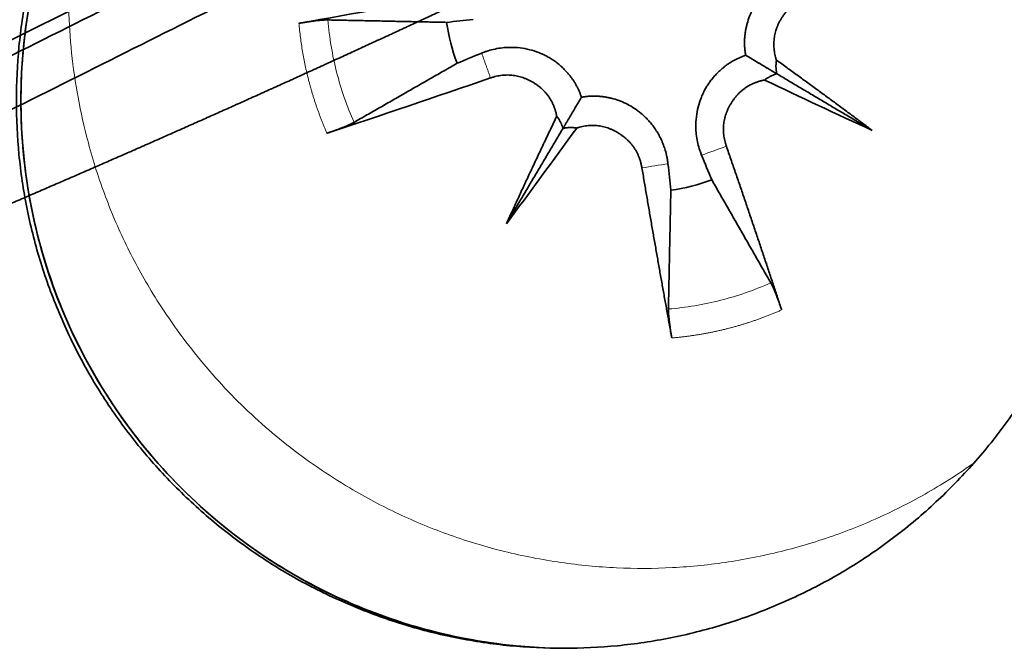
# Model space of a CAD drawing. Units: millimetres. Extents: x -53.3 to 22.3, y -57.8 to 8.
# Drawn here: x -33 to -26.4, y -25.8 to -21.6 of the extents above; entities that cross this region are included whole.
import ezdxf

# ---------------------------------------------------------------- set-up
doc = ezdxf.new("R2010")
doc.units = ezdxf.units.MM
doc.layers.add('Isometric$38', color=7, linetype='Continuous', true_color=0xffffff)
doc.layers.add('Top$33', color=7, linetype='Continuous', true_color=0xffffff)

msp = doc.modelspace()

# ---------------------------------------------------------------- linework, layer by layer
at = {"layer": 'Isometric$38', "color": 18, "linetype": 'Continuous', "lineweight": 35}
msp.add_line((-36.1916, -23.2564, 12.9352), (-22.6449, -16.4831, 6.1618), dxfattribs=at)
for points in [[(-22.1343, -16.3337, 5.8007), (-35.681, -23.107, 12.574)], [(-35.681, -23.107, 12.574), (-22.1343, -16.3337, 5.8007)], [(-22.3777, -16.8203, 5.5573), (-35.9243, -23.5937, 12.3307)], [(-35.9243, -23.5937, 12.3307), (-22.3777, -16.8203, 5.5573)]]:
    msp.add_open_spline(points, degree=1, dxfattribs=at)
msp.add_open_spline([(-21.9285, -17.1637, 4.7648), (-21.9582, -17.1812, 4.7769), (-22.0175, -17.2163, 4.8012), (-22.1065, -17.2688, 4.8378), (-22.1957, -17.3212, 4.8745), (-22.285, -17.3735, 4.9115), (-22.3744, -17.4258, 4.9486), (-22.4639, -17.478, 4.9859), (-22.5534, -17.5301, 5.0234), (-22.6431, -17.5821, 5.061), (-22.7329, -17.6341, 5.0988), (-22.8228, -17.6859, 5.1368), (-22.9128, -17.7377, 5.175), (-23.0028, -17.7894, 5.2134), (-23.093, -17.8411, 5.2519), (-23.1833, -17.8926, 5.2906), (-23.2737, -17.9441, 5.3295), (-23.3641, -17.9955, 5.3686), (-23.4547, -18.0468, 5.4079), (-23.5454, -18.0981, 5.4473), (-23.6361, -18.1493, 5.4869), (-23.727, -18.2003, 5.5266), (-23.8179, -18.2513, 5.5666), (-23.909, -18.3023, 5.6067), (-24.0001, -18.3531, 5.647), (-24.0914, -18.4039, 5.6875), (-24.1827, -18.4546, 5.7282), (-24.2742, -18.5052, 5.769), (-24.3657, -18.5557, 5.81), (-24.4573, -18.6061, 5.8512), (-24.549, -18.6565, 5.8926), (-24.6408, -18.7068, 5.9341), (-24.7327, -18.7569, 5.9758), (-24.8247, -18.8071, 6.0177), (-24.9168, -18.8571, 6.0597), (-25.009, -18.907, 6.102), (-25.1013, -18.9569, 6.1444), (-25.1937, -19.0067, 6.187), (-25.2861, -19.0564, 6.2297), (-25.3787, -19.106, 6.2726), (-25.4713, -19.1556, 6.3158), (-25.564, -19.205, 6.359), (-25.6569, -19.2544, 6.4025), (-25.7498, -19.3037, 6.4461), (-25.8428, -19.3529, 6.4899), (-25.9359, -19.402, 6.5339), (-26.0291, -19.451, 6.578), (-26.1223, -19.5, 6.6224), (-26.2157, -19.5489, 6.6668), (-26.3092, -19.5977, 6.7115), (-26.4027, -19.6464, 6.7563), (-26.4963, -19.695, 6.8014), (-26.59, -19.7435, 6.8465), (-26.6838, -19.7919, 6.8919), (-26.7777, -19.8403, 6.9374), (-26.8717, -19.8886, 6.9831), (-26.9658, -19.9368, 7.029), (-27.0599, -19.9849, 7.075), (-27.1542, -20.0329, 7.1213), (-27.2485, -20.0808, 7.1676), (-27.3429, -20.1287, 7.2142), (-27.4374, -20.1765, 7.2609), (-27.532, -20.2241, 7.3078), (-27.6266, -20.2717, 7.3549), (-27.7214, -20.3192, 7.4021), (-27.8162, -20.3666, 7.4496), (-27.9111, -20.414, 7.4971), (-28.0061, -20.4612, 7.5449), (-28.1012, -20.5084, 7.5928), (-28.1964, -20.5554, 7.6409), (-28.2916, -20.6024, 7.6892), (-28.3869, -20.6493, 7.7376), (-28.4823, -20.6961, 7.7862), (-28.5778, -20.7428, 7.835), (-28.6734, -20.7895, 7.8839), (-28.7691, -20.836, 7.933), (-28.8648, -20.8825, 7.9823), (-28.9606, -20.9288, 8.0318), (-29.0565, -20.9751, 8.0814), (-29.1525, -21.0213, 8.1312), (-29.2485, -21.0674, 8.1811), (-29.3447, -21.1134, 8.2313), (-29.4409, -21.1593, 8.2815), (-29.5372, -21.2052, 8.332), (-29.6335, -21.2509, 8.3826), (-29.73, -21.2965, 8.4334), (-29.8265, -21.3421, 8.4844), (-29.9231, -21.3876, 8.5355), (-30.0198, -21.433, 8.5868), (-30.1165, -21.4782, 8.6383), (-30.2134, -21.5235, 8.6899), (-30.3103, -21.5686, 8.7417), (-30.4073, -21.6136, 8.7937), (-30.5043, -21.6585, 8.8458), (-30.6014, -21.7033, 8.8981), (-30.6987, -21.7481, 8.9506), (-30.7959, -21.7927, 9.0032), (-30.8933, -21.8373, 9.056), (-30.9907, -21.8818, 9.1089), (-31.0882, -21.9262, 9.1621), (-31.1858, -21.9705, 9.2154), (-31.2835, -22.0147, 9.2688), (-31.3812, -22.0588, 9.3224), (-31.479, -22.1028, 9.3762), (-31.5769, -22.1467, 9.4302), (-31.6748, -22.1905, 9.4843), (-31.7728, -22.2342, 9.5386), (-31.8709, -22.2779, 9.593), (-31.969, -22.3214, 9.6476), (-32.0673, -22.3649, 9.7024), (-32.1656, -22.4083, 9.7573), (-32.2639, -22.4515, 9.8124), (-32.3624, -22.4947, 9.8677), (-32.4609, -22.5378, 9.9231), (-32.5594, -22.5808, 9.9787), (-32.6581, -22.6237, 10.0344), (-32.7568, -22.6665, 10.0903), (-32.8556, -22.7092, 10.1464), (-32.9544, -22.7518, 10.2026), (-33.0533, -22.7943, 10.259), (-33.1523, -22.8367, 10.3156), (-33.2514, -22.879, 10.3723), (-33.3505, -22.9213, 10.4292), (-33.4497, -22.9634, 10.4863), (-33.5489, -23.0055, 10.5435), (-33.6482, -23.0474, 10.6008), (-33.7476, -23.0893, 10.6584), (-33.8471, -23.131, 10.716), (-33.9466, -23.1727, 10.7739), (-34.0461, -23.2142, 10.8319), (-34.1458, -23.2557, 10.8901), (-34.2455, -23.2971, 10.9484), (-34.3452, -23.3383, 11.0069), (-34.4451, -23.3795, 11.0655), (-34.5449, -23.4206, 11.1243), (-34.6449, -23.4616, 11.1833), (-34.7449, -23.5025, 11.2424), (-34.845, -23.5433, 11.3017), (-34.9451, -23.584, 11.3612), (-35.0453, -23.6246, 11.4208), (-35.1456, -23.6651, 11.4805), (-35.2459, -23.7055, 11.5404), (-35.3463, -23.7458, 11.6005), (-35.4467, -23.786, 11.6608), (-35.5472, -23.8261, 11.7212), (-35.6478, -23.8661, 11.7817), (-35.7484, -23.906, 11.8424), (-35.8155, -23.9325, 11.883), (-35.8491, -23.9458, 11.9033)], degree=3, knots=[0, 0, 0, 0, 0.006844, 0.013689, 0.020533, 0.027378, 0.034222, 0.041067, 0.047912, 0.054757, 0.061602, 0.068446, 0.075291, 0.082137, 0.088982, 0.095827, 0.102672, 0.109518, 0.116363, 0.123209, 0.130054, 0.1369, 0.143745, 0.150591, 0.157437, 0.164283, 0.171129, 0.177975, 0.184821, 0.191667, 0.198514, 0.20536, 0.212206, 0.219053, 0.225899, 0.232746, 0.239593, 0.246439, 0.253286, 0.260133, 0.26698, 0.273827, 0.280674, 0.287521, 0.294368, 0.301216, 0.308063, 0.31491, 0.321758, 0.328605, 0.335453, 0.342301, 0.349149, 0.355996, 0.362844, 0.369692, 0.37654, 0.383388, 0.390237, 0.397085, 0.403933, 0.410781, 0.41763, 0.424478, 0.431327, 0.438176, 0.445024, 0.451873, 0.458722, 0.465571, 0.47242, 0.479269, 0.486118, 0.492967, 0.499817, 0.506666, 0.513515, 0.520365, 0.527214, 0.534064, 0.540914, 0.547764, 0.554613, 0.561463, 0.568313, 0.575163, 0.582013, 0.588864, 0.595714, 0.602564, 0.609414, 0.616265, 0.623115, 0.629966, 0.636817, 0.643667, 0.650518, 0.657369, 0.66422, 0.671071, 0.677922, 0.684773, 0.691624, 0.698476, 0.705327, 0.712178, 0.71903, 0.725881, 0.732733, 0.739585, 0.746436, 0.753288, 0.76014, 0.766992, 0.773844, 0.780696, 0.787548, 0.794401, 0.801253, 0.808105, 0.814958, 0.82181, 0.828663, 0.835516, 0.842368, 0.849221, 0.856074, 0.862927, 0.86978, 0.876633, 0.883486, 0.890339, 0.897193, 0.904046, 0.910899, 0.917753, 0.924606, 0.93146, 0.938314, 0.945167, 0.952021, 0.958875, 0.965729, 0.972583, 0.979437, 0.986291, 0.993146, 1, 1, 1, 1], dxfattribs=at)
at = {"layer": 'Top$33', "color": 18, "linetype": 'Continuous', "lineweight": 35}
for start_param, end_param in [(0.0054, 1.570796), (1.570796, 3.122547)]:
    msp.add_ellipse((-29.3335, -22.12), major_axis=(0, 3.7), ratio=0.999848, start_param=start_param, end_param=end_param, dxfattribs=at)
for points, knots in [([(-33.0635, -22.12), (-33.0635, -21.9984), (-33.052, -21.7562), (-32.999, -21.397), (-32.9105, -21.0448), (-32.7873, -20.702), (-32.6322, -20.3724), (-32.4458, -20.0609), (-32.2292, -19.7693), (-31.9842, -19.4997), (-31.7147, -19.2546), (-31.4233, -19.0381), (-31.1117, -18.8517), (-30.7822, -18.6964), (-30.4394, -18.5731), (-30.0874, -18.4846), (-29.7281, -18.4316), (-29.3642, -18.4142), (-29.0004, -18.4315), (-28.6413, -18.4845), (-28.2891, -18.573), (-27.9463, -18.6962), (-27.6168, -18.8514), (-27.3053, -19.0378), (-27.0138, -19.2545), (-26.7442, -19.4995), (-26.4992, -19.769), (-26.2827, -20.0604), (-26.0962, -20.3721), (-25.941, -20.7017), (-25.8177, -21.0445), (-25.7292, -21.3966), (-25.6762, -21.7559), (-25.6589, -22.1198), (-25.6761, -22.4837), (-25.7291, -22.8429), (-25.8176, -23.1951), (-25.9408, -23.538), (-26.096, -23.8676), (-26.2824, -24.1791), (-26.499, -24.4707), (-26.744, -24.7403), (-27.0134, -24.9854), (-27.3048, -25.2019), (-27.6165, -25.3883), (-27.946, -25.5436), (-28.2887, -25.6669), (-28.6408, -25.7554), (-29.0001, -25.8084), (-29.3639, -25.8258), (-29.7277, -25.8085), (-30.0869, -25.7555), (-30.4391, -25.667), (-30.7819, -25.5438), (-31.1114, -25.3886), (-31.4229, -25.2022), (-31.7144, -24.9855), (-31.984, -24.7405), (-32.229, -24.471), (-32.4455, -24.1796), (-32.6319, -23.8679), (-32.7872, -23.5383), (-32.9105, -23.1954), (-32.999, -22.8433), (-33.052, -22.484), (-33.0635, -22.2417), (-33.0635, -22.12)], [0, 0, 0, 0, 0.015696, 0.031243, 0.046793, 0.0625, 0.078191, 0.093736, 0.109288, 0.125, 0.140691, 0.156236, 0.171788, 0.1875, 0.203191, 0.218736, 0.234288, 0.25, 0.265691, 0.281236, 0.296788, 0.3125, 0.328191, 0.343736, 0.359288, 0.375, 0.390691, 0.406236, 0.421788, 0.4375, 0.453191, 0.468736, 0.484288, 0.5, 0.515691, 0.531236, 0.546788, 0.5625, 0.578191, 0.593736, 0.609288, 0.625, 0.640691, 0.656236, 0.671788, 0.6875, 0.703191, 0.718736, 0.734288, 0.75, 0.765691, 0.781236, 0.796788, 0.8125, 0.828191, 0.843736, 0.859288, 0.875, 0.890691, 0.906236, 0.921788, 0.9375, 0.953196, 0.968743, 0.984293, 1, 1, 1, 1]), ([(-29.4098, -18.4208), (-29.6265, -18.4253), (-29.8427, -18.4488), (-30.2927, -18.5383), (-30.5256, -18.609), (-30.9729, -18.7943), (-31.1875, -18.909), (-31.5902, -19.1781), (-31.7782, -19.3325), (-32.1206, -19.6749), (-32.275, -19.863), (-32.544, -20.2657), (-32.6587, -20.4803), (-32.844, -20.9278), (-32.9147, -21.1607), (-33.0091, -21.6357), (-33.033, -21.8778), (-33.033, -22.12)], [0, 0, 0, 0, 0.113363, 0.113363, 0.240025, 0.240025, 0.366688, 0.366688, 0.49335, 0.49335, 0.620013, 0.620013, 0.746675, 0.746675, 0.873338, 0.873338, 1, 1, 1, 1]), ([(-28.1336, -21.8132), (-28.1342, -21.8093), (-28.1355, -21.8015), (-28.1371, -21.7897), (-28.1384, -21.7781), (-28.1395, -21.7666), (-28.1403, -21.7552), (-28.1408, -21.7439), (-28.1411, -21.7327), (-28.1411, -21.7215), (-28.1408, -21.7104), (-28.1402, -21.6993), (-28.1394, -21.6883), (-28.1383, -21.6773), (-28.137, -21.6663), (-28.1353, -21.6553), (-28.1334, -21.6442), (-28.1313, -21.6331), (-28.1288, -21.622), (-28.1261, -21.6108), (-28.1196, -21.5858), (-28.1075, -21.5479), (-28.0856, -21.499), (-28.0577, -21.4527), (-28.0293, -21.4155), (-28.003, -21.3858), (-27.9801, -21.3632), (-27.9554, -21.3416), (-27.9287, -21.3212), (-27.8998, -21.3021), (-27.8702, -21.2852), (-27.8399, -21.2705), (-27.809, -21.2579), (-27.7722, -21.2456), (-27.7417, -21.2379), (-27.7182, -21.2335), (-27.7067, -21.2316), (-27.6952, -21.2299), (-27.6875, -21.229), (-27.6836, -21.2286)], [0, 0, 0, 0, 0.014418, 0.02858, 0.042502, 0.056204, 0.069703, 0.083022, 0.096182, 0.109206, 0.122117, 0.134942, 0.147707, 0.160438, 0.173163, 0.185911, 0.19871, 0.211588, 0.224576, 0.2377, 0.250991, 0.312765, 0.373139, 0.435156, 0.501425, 0.539711, 0.578918, 0.619301, 0.661092, 0.704506, 0.749747, 0.790676, 0.833296, 0.877754, 0.93996, 0.954965, 0.970137, 0.984911, 1, 1, 1, 1]), ([(-27.6562, -21.4047), (-27.6597, -21.4053), (-27.6667, -21.4065), (-27.677, -21.4087), (-27.6871, -21.4111), (-27.6971, -21.4138), (-27.7069, -21.4167), (-27.7165, -21.4199), (-27.726, -21.4233), (-27.7353, -21.427), (-27.7444, -21.431), (-27.7534, -21.4352), (-27.7622, -21.4396), (-27.7708, -21.4443), (-27.7792, -21.4493), (-27.7875, -21.4545), (-27.7956, -21.46), (-27.8035, -21.4657), (-27.8113, -21.4717), (-27.8189, -21.478), (-27.8263, -21.4845), (-27.8336, -21.4912), (-27.8407, -21.4982), (-27.8476, -21.5055), (-27.8543, -21.513), (-27.8609, -21.5208), (-27.8673, -21.5288), (-27.8735, -21.5371), (-27.8796, -21.5456), (-27.8855, -21.5544), (-27.8929, -21.5662), (-27.9015, -21.5811), (-27.9107, -21.5991), (-27.9188, -21.6172), (-27.9256, -21.6355), (-27.9314, -21.6539), (-27.936, -21.6725), (-27.9394, -21.6912), (-27.9417, -21.7101), (-27.9428, -21.7291), (-27.9428, -21.7482), (-27.9417, -21.7675), (-27.9393, -21.7869), (-27.9359, -21.8065), (-27.9313, -21.8262), (-27.9274, -21.8392), (-27.9254, -21.8458)], [0, 0, 0, 0, 0.018267, 0.036329, 0.054198, 0.071887, 0.08941, 0.106781, 0.124015, 0.141126, 0.15813, 0.175042, 0.191878, 0.208654, 0.225386, 0.24209, 0.258783, 0.275481, 0.2922, 0.308958, 0.325769, 0.342651, 0.35962, 0.37669, 0.393877, 0.411197, 0.428664, 0.446293, 0.464098, 0.482092, 0.500288, 0.535263, 0.569517, 0.60315, 0.636269, 0.668986, 0.701417, 0.73368, 0.765896, 0.798186, 0.83067, 0.863467, 0.89669, 0.930452, 0.964855, 1, 1, 1, 1]), ([(-29.9183, -21.7988), (-29.9147, -21.7974), (-29.9076, -21.7945), (-29.893, -21.7891), (-29.8667, -21.7802), (-29.827, -21.7699), (-29.7782, -21.762), (-29.7217, -21.7584), (-29.6602, -21.7615), (-29.5945, -21.7736), (-29.5426, -21.7904), (-29.5034, -21.8071), (-29.4753, -21.8209), (-29.4488, -21.8362), (-29.4237, -21.853), (-29.3997, -21.8714), (-29.3767, -21.8917), (-29.3568, -21.9115), (-29.3398, -21.9298), (-29.3258, -21.9462), (-29.3126, -21.963), (-29.3004, -21.9802), (-29.2889, -21.9979), (-29.2783, -22.0162), (-29.2685, -22.0352), (-29.2593, -22.0548), (-29.2508, -22.0753), (-29.2458, -22.0893), (-29.2432, -22.0964)], [0, 0, 0, 0, 0.014975, 0.029864, 0.06004, 0.12225, 0.188179, 0.250239, 0.338809, 0.420945, 0.498444, 0.536953, 0.573769, 0.609306, 0.644045, 0.678525, 0.713319, 0.749016, 0.774117, 0.798712, 0.823, 0.847177, 0.871436, 0.895964, 0.920933, 0.946502, 0.972815, 1, 1, 1, 1]), ([(-28.4312, -22.4883), (-28.4326, -22.4847), (-28.4355, -22.4776), (-28.4409, -22.463), (-28.4498, -22.4367), (-28.4601, -22.397), (-28.468, -22.3482), (-28.4716, -22.2917), (-28.4685, -22.2302), (-28.4564, -22.1645), (-28.4396, -22.1126), (-28.4229, -22.0734), (-28.4091, -22.0453), (-28.3938, -22.0188), (-28.377, -21.9937), (-28.3586, -21.9697), (-28.3383, -21.9467), (-28.3185, -21.9268), (-28.3002, -21.9098), (-28.2838, -21.8958), (-28.267, -21.8826), (-28.2498, -21.8704), (-28.2321, -21.8589), (-28.2138, -21.8483), (-28.1948, -21.8385), (-28.1752, -21.8293), (-28.1547, -21.8208), (-28.1407, -21.8158), (-28.1336, -21.8132)], [0, 0, 0, 0, 0.014975, 0.029864, 0.06004, 0.12225, 0.188179, 0.250239, 0.338809, 0.420945, 0.498444, 0.536953, 0.573769, 0.609306, 0.644045, 0.678525, 0.713319, 0.749016, 0.774117, 0.798712, 0.823, 0.847177, 0.871436, 0.895964, 0.920933, 0.946502, 0.972815, 1, 1, 1, 1]), ([(-27.9232, -21.9381), (-27.9252, -21.9369), (-27.9293, -21.9345), (-27.9353, -21.9309), (-27.9414, -21.9273), (-27.9475, -21.9236), (-27.9537, -21.92), (-27.9599, -21.9163), (-27.9662, -21.9125), (-27.9725, -21.9088), (-27.9788, -21.905), (-27.9852, -21.9012), (-27.9917, -21.8973), (-27.9982, -21.8934), (-28.0048, -21.8895), (-28.0114, -21.8856), (-28.0181, -21.8816), (-28.0249, -21.8776), (-28.0317, -21.8736), (-28.0385, -21.8695), (-28.0455, -21.8654), (-28.0525, -21.8613), (-28.0595, -21.8571), (-28.0666, -21.8529), (-28.0738, -21.8486), (-28.0811, -21.8443), (-28.0884, -21.84), (-28.0958, -21.8356), (-28.1032, -21.8312), (-28.1107, -21.8268), (-28.1183, -21.8223), (-28.126, -21.8178), (-28.131, -21.8148), (-28.1336, -21.8132)], [0, 0, 0, 0, 0.020834, 0.042424, 0.064773, 0.08788, 0.111747, 0.136373, 0.16176, 0.187908, 0.214818, 0.242489, 0.270923, 0.300119, 0.330077, 0.360799, 0.392285, 0.424533, 0.457546, 0.491322, 0.525863, 0.561168, 0.597237, 0.634071, 0.67167, 0.710033, 0.749162, 0.789055, 0.829714, 0.871137, 0.913326, 0.95628, 1, 1, 1, 1]), ([(-27.9254, -21.8458), (-27.9134, -21.8544), (-27.8895, -21.8716), (-27.8539, -21.8974), (-27.8185, -21.923), (-27.7832, -21.9486), (-27.7482, -21.9741), (-27.7133, -21.9995), (-27.6787, -22.0248), (-27.6442, -22.0499), (-27.61, -22.075), (-27.576, -22.1), (-27.5422, -22.1249), (-27.5086, -22.1497), (-27.4752, -22.1744), (-27.442, -22.199), (-27.409, -22.2234), (-27.3762, -22.2478), (-27.3436, -22.2721), (-27.3112, -22.2963), (-27.2897, -22.3123), (-27.279, -22.3204)], [0, 0, 0, 0, 0.054694, 0.10916, 0.163398, 0.217406, 0.271186, 0.324736, 0.378058, 0.43115, 0.484013, 0.536646, 0.589049, 0.641223, 0.693167, 0.744881, 0.796365, 0.847619, 0.898643, 0.949436, 1, 1, 1, 1]), ([(-29.4104, -22.2248), (-29.411, -22.2217), (-29.4123, -22.2156), (-29.4144, -22.2065), (-29.4166, -22.1976), (-29.4191, -22.1888), (-29.4218, -22.1801), (-29.4247, -22.1716), (-29.4278, -22.1632), (-29.431, -22.1549), (-29.4345, -22.1468), (-29.4382, -22.1388), (-29.442, -22.1309), (-29.4461, -22.1232), (-29.4503, -22.1157), (-29.4547, -22.1082), (-29.4594, -22.1009), (-29.4642, -22.0938), (-29.4692, -22.0867), (-29.4745, -22.0799), (-29.4799, -22.0731), (-29.4855, -22.0665), (-29.4913, -22.06), (-29.4973, -22.0537), (-29.5035, -22.0475), (-29.5099, -22.0414), (-29.5165, -22.0355), (-29.5232, -22.0297), (-29.5302, -22.0241), (-29.5374, -22.0186), (-29.5447, -22.0132), (-29.5523, -22.008), (-29.56, -22.0029), (-29.568, -21.9979), (-29.5793, -21.9913), (-29.5939, -21.9833), (-29.6121, -21.9746), (-29.6304, -21.9671), (-29.6487, -21.9608), (-29.6672, -21.9556), (-29.6858, -21.9515), (-29.7045, -21.9486), (-29.7234, -21.9468), (-29.7423, -21.9462), (-29.7614, -21.9467), (-29.7805, -21.9484), (-29.7998, -21.9512), (-29.8191, -21.9551), (-29.8386, -21.9602), (-29.8515, -21.9644), (-29.858, -21.9666)], [0, 0, 0, 0, 0.016029, 0.031898, 0.047616, 0.063192, 0.078635, 0.093955, 0.109163, 0.124267, 0.139279, 0.154208, 0.169067, 0.183865, 0.198614, 0.213324, 0.228008, 0.242675, 0.257339, 0.272009, 0.286698, 0.301416, 0.316175, 0.330986, 0.34586, 0.360807, 0.375839, 0.390966, 0.406199, 0.421546, 0.43702, 0.452628, 0.468381, 0.484287, 0.500356, 0.535205, 0.569355, 0.602906, 0.635964, 0.668641, 0.70105, 0.73331, 0.765539, 0.797857, 0.83038, 0.863226, 0.896506, 0.930328, 0.964794, 1, 1, 1, 1]), ([(-28.0052, -21.9804), (-28.003, -21.9788), (-27.9987, -21.9756), (-27.992, -21.971), (-27.9854, -21.9667), (-27.9787, -21.9627), (-27.9722, -21.959), (-27.9657, -21.9555), (-27.9593, -21.9523), (-27.953, -21.9494), (-27.9467, -21.9467), (-27.9407, -21.9442), (-27.9347, -21.942), (-27.9289, -21.9399), (-27.9251, -21.9387), (-27.9232, -21.9381)], [0, 0, 0, 0, 0.097852, 0.192221, 0.283105, 0.370503, 0.454413, 0.534834, 0.611765, 0.685205, 0.755151, 0.821605, 0.884564, 0.944029, 1, 1, 1, 1]), ([(-28.0052, -21.9804), (-28.0083, -21.981), (-28.0144, -21.9823), (-28.0235, -21.9844), (-28.0324, -21.9866), (-28.0412, -21.9891), (-28.0499, -21.9918), (-28.0584, -21.9947), (-28.0668, -21.9977), (-28.0751, -22.001), (-28.0832, -22.0045), (-28.0912, -22.0081), (-28.099, -22.012), (-28.1067, -22.016), (-28.1143, -22.0203), (-28.1217, -22.0247), (-28.129, -22.0293), (-28.1362, -22.0341), (-28.1432, -22.0392), (-28.1501, -22.0444), (-28.1568, -22.0498), (-28.1635, -22.0554), (-28.1699, -22.0612), (-28.1763, -22.0672), (-28.1825, -22.0734), (-28.1885, -22.0798), (-28.1944, -22.0864), (-28.2002, -22.0932), (-28.2059, -22.1002), (-28.2114, -22.1073), (-28.2168, -22.1147), (-28.222, -22.1223), (-28.2271, -22.13), (-28.232, -22.138), (-28.2387, -22.1493), (-28.2467, -22.1639), (-28.2553, -22.182), (-28.2628, -22.2003), (-28.2692, -22.2186), (-28.2744, -22.2371), (-28.2785, -22.2557), (-28.2814, -22.2744), (-28.2832, -22.2933), (-28.2838, -22.3122), (-28.2833, -22.3313), (-28.2816, -22.3504), (-28.2788, -22.3697), (-28.2749, -22.3891), (-28.2698, -22.4086), (-28.2656, -22.4215), (-28.2634, -22.428)], [0, 0, 0, 0, 0.016026, 0.031892, 0.047605, 0.063176, 0.078613, 0.093927, 0.109127, 0.124224, 0.139228, 0.15415, 0.169001, 0.183792, 0.198534, 0.213237, 0.227915, 0.242577, 0.257235, 0.271902, 0.286588, 0.301304, 0.316062, 0.330874, 0.34575, 0.360702, 0.375739, 0.390874, 0.406115, 0.421474, 0.436961, 0.452585, 0.468355, 0.484281, 0.500372, 0.535158, 0.569256, 0.602765, 0.635792, 0.668447, 0.700844, 0.733099, 0.765332, 0.79766, 0.830201, 0.863071, 0.896381, 0.930239, 0.964746, 1, 1, 1, 1]), ([(-29.3681, -22.3068), (-29.3669, -22.3048), (-29.3645, -22.3007), (-29.3609, -22.2947), (-29.3573, -22.2886), (-29.3536, -22.2825), (-29.35, -22.2763), (-29.3463, -22.2701), (-29.3425, -22.2638), (-29.3388, -22.2575), (-29.335, -22.2512), (-29.3312, -22.2448), (-29.3273, -22.2383), (-29.3234, -22.2318), (-29.3195, -22.2252), (-29.3156, -22.2186), (-29.3116, -22.2119), (-29.3076, -22.2051), (-29.3036, -22.1983), (-29.2995, -22.1915), (-29.2954, -22.1845), (-29.2913, -22.1775), (-29.2871, -22.1705), (-29.2829, -22.1634), (-29.2786, -22.1562), (-29.2743, -22.1489), (-29.27, -22.1416), (-29.2656, -22.1342), (-29.2612, -22.1268), (-29.2568, -22.1193), (-29.2523, -22.1117), (-29.2478, -22.104), (-29.2448, -22.099), (-29.2432, -22.0964)], [0, 0, 0, 0, 0.020834, 0.042424, 0.064773, 0.08788, 0.111747, 0.136373, 0.16176, 0.187908, 0.214818, 0.242489, 0.270923, 0.300119, 0.330077, 0.360799, 0.392285, 0.424533, 0.457546, 0.491322, 0.525863, 0.561168, 0.597237, 0.634071, 0.67167, 0.710033, 0.749162, 0.789055, 0.829714, 0.871137, 0.913326, 0.95628, 1, 1, 1, 1]), ([(-29.2432, -22.0964), (-29.2393, -22.0958), (-29.2315, -22.0945), (-29.2197, -22.0929), (-29.2081, -22.0916), (-29.1966, -22.0905), (-29.1852, -22.0897), (-29.1739, -22.0892), (-29.1627, -22.0889), (-29.1515, -22.0889), (-29.1404, -22.0892), (-29.1293, -22.0898), (-29.1183, -22.0906), (-29.1073, -22.0917), (-29.0963, -22.093), (-29.0853, -22.0947), (-29.0742, -22.0966), (-29.0631, -22.0987), (-29.052, -22.1012), (-29.0408, -22.1039), (-29.0158, -22.1104), (-28.9779, -22.1225), (-28.929, -22.1444), (-28.8827, -22.1723), (-28.8455, -22.2007), (-28.8158, -22.227), (-28.7932, -22.2499), (-28.7716, -22.2746), (-28.7512, -22.3013), (-28.7321, -22.3302), (-28.7152, -22.3598), (-28.7005, -22.3901), (-28.6879, -22.421), (-28.6756, -22.4578), (-28.6679, -22.4883), (-28.6635, -22.5118), (-28.6616, -22.5233), (-28.6599, -22.5348), (-28.659, -22.5425), (-28.6586, -22.5464)], [0, 0, 0, 0, 0.014418, 0.02858, 0.042502, 0.056204, 0.069703, 0.083022, 0.096182, 0.109206, 0.122117, 0.134942, 0.147707, 0.160438, 0.173163, 0.185911, 0.19871, 0.211588, 0.224576, 0.2377, 0.250991, 0.312765, 0.373139, 0.435156, 0.501425, 0.539711, 0.578918, 0.619301, 0.661092, 0.704506, 0.749747, 0.790676, 0.833296, 0.877754, 0.93996, 0.954965, 0.970137, 0.984911, 1, 1, 1, 1]), ([(-33.033, -22.12), (-33.033, -22.3622), (-33.0091, -22.6043), (-32.9147, -23.0793), (-32.844, -23.3122), (-32.6587, -23.7597), (-32.544, -23.9743), (-32.275, -24.377), (-32.1206, -24.5651), (-31.7782, -24.9075), (-31.5902, -25.0619), (-31.1875, -25.331), (-30.9729, -25.4457), (-30.5256, -25.631), (-30.2927, -25.7017), (-29.8427, -25.7912), (-29.6265, -25.8147), (-29.4098, -25.8192)], [0, 0, 0, 0, 0.126662, 0.126662, 0.253325, 0.253325, 0.379987, 0.379987, 0.50665, 0.50665, 0.633312, 0.633312, 0.759975, 0.759975, 0.886637, 0.886637, 1, 1, 1, 1]), ([(-29.7504, -22.951), (-29.7441, -22.9374), (-29.7317, -22.9101), (-29.7128, -22.869), (-29.6938, -22.8277), (-29.6746, -22.7861), (-29.6553, -22.7443), (-29.6358, -22.7023), (-29.6161, -22.66), (-29.5963, -22.6175), (-29.5763, -22.5748), (-29.5561, -22.5318), (-29.5358, -22.4886), (-29.5153, -22.4452), (-29.4947, -22.4015), (-29.4738, -22.3577), (-29.4529, -22.3136), (-29.4317, -22.2692), (-29.4175, -22.2396), (-29.4104, -22.2248)], [0, 0, 0, 0, 0.056527, 0.113342, 0.170445, 0.227834, 0.285511, 0.343476, 0.401727, 0.460265, 0.519091, 0.578203, 0.637601, 0.697286, 0.757257, 0.817514, 0.878057, 0.938886, 1, 1, 1, 1]), ([(-29.4104, -22.2248), (-29.4088, -22.227), (-29.4056, -22.2313), (-29.401, -22.238), (-29.3967, -22.2446), (-29.3927, -22.2513), (-29.389, -22.2578), (-29.3855, -22.2643), (-29.3823, -22.2707), (-29.3794, -22.277), (-29.3767, -22.2833), (-29.3742, -22.2893), (-29.372, -22.2953), (-29.3699, -22.3011), (-29.3687, -22.3049), (-29.3681, -22.3068)], [0, 0, 0, 0, 0.097852, 0.192221, 0.283105, 0.370503, 0.454413, 0.534834, 0.611765, 0.685205, 0.755151, 0.821605, 0.884564, 0.944029, 1, 1, 1, 1]), ([(-30.9637, -22.34), (-30.9617, -22.3393), (-30.9577, -22.338), (-30.9517, -22.336), (-30.9457, -22.3339), (-30.9397, -22.3318), (-30.9337, -22.3297), (-30.9278, -22.3276), (-30.9218, -22.3255), (-30.9159, -22.3234), (-30.9101, -22.3212), (-30.9043, -22.3191), (-30.8985, -22.3169), (-30.8928, -22.3148), (-30.8872, -22.3126), (-30.8817, -22.3105), (-30.8763, -22.3084), (-30.8709, -22.3063), (-30.8657, -22.3042), (-30.8605, -22.3022), (-30.8555, -22.3002), (-30.8505, -22.2982), (-30.8457, -22.2962), (-30.8411, -22.2943), (-30.8365, -22.2924), (-30.8321, -22.2905), (-30.8278, -22.2887), (-30.8236, -22.2869), (-30.8196, -22.2851), (-30.8157, -22.2834), (-30.812, -22.2817), (-30.8084, -22.2801), (-30.805, -22.2785), (-30.8017, -22.277), (-30.7986, -22.2755), (-30.7956, -22.274), (-30.7927, -22.2726), (-30.7901, -22.2713), (-30.7875, -22.27), (-30.7852, -22.2687), (-30.7829, -22.2675), (-30.7816, -22.2667), (-30.7809, -22.2664)], [0, 0, 0, 0, 0.028014, 0.05587, 0.083568, 0.111108, 0.13849, 0.165716, 0.192784, 0.219696, 0.246451, 0.273051, 0.299495, 0.325783, 0.351916, 0.377895, 0.403719, 0.429389, 0.454905, 0.480267, 0.505476, 0.530532, 0.555436, 0.580187, 0.604786, 0.629233, 0.653529, 0.677673, 0.701667, 0.72551, 0.749203, 0.772746, 0.796139, 0.819383, 0.842478, 0.865425, 0.888223, 0.910873, 0.933375, 0.95573, 0.977938, 1, 1, 1, 1]), ([(-28.8347, -22.5738), (-28.8353, -22.5703), (-28.8366, -22.5633), (-28.8387, -22.553), (-28.8411, -22.5428), (-28.8438, -22.5329), (-28.8468, -22.523), (-28.8499, -22.5134), (-28.8534, -22.5039), (-28.8571, -22.4946), (-28.861, -22.4855), (-28.8652, -22.4765), (-28.8697, -22.4677), (-28.8744, -22.4591), (-28.8794, -22.4507), (-28.8846, -22.4424), (-28.8901, -22.4343), (-28.8958, -22.4264), (-28.9018, -22.4186), (-28.908, -22.411), (-28.9145, -22.4036), (-28.9213, -22.3963), (-28.9283, -22.3893), (-28.9356, -22.3824), (-28.9431, -22.3756), (-28.9508, -22.3691), (-28.9589, -22.3627), (-28.9671, -22.3564), (-28.9757, -22.3504), (-28.9844, -22.3445), (-28.9962, -22.3371), (-29.0111, -22.3285), (-29.0291, -22.3193), (-29.0472, -22.3112), (-29.0655, -22.3043), (-29.084, -22.2986), (-29.1025, -22.294), (-29.1213, -22.2905), (-29.1401, -22.2883), (-29.1591, -22.2871), (-29.1783, -22.2872), (-29.1975, -22.2883), (-29.217, -22.2907), (-29.2365, -22.2941), (-29.2562, -22.2987), (-29.2692, -22.3026), (-29.2758, -22.3046)], [0, 0, 0, 0, 0.018292, 0.036377, 0.054267, 0.071977, 0.089518, 0.106907, 0.124156, 0.141281, 0.158298, 0.17522, 0.192065, 0.208848, 0.225585, 0.242293, 0.258987, 0.275684, 0.292401, 0.309154, 0.325958, 0.34283, 0.359786, 0.376841, 0.394011, 0.411311, 0.428756, 0.446359, 0.464134, 0.482097, 0.500258, 0.53528, 0.56957, 0.603229, 0.636364, 0.66909, 0.701521, 0.733779, 0.765985, 0.798262, 0.830731, 0.863512, 0.896721, 0.930469, 0.964862, 1, 1, 1, 1]), ([(-28.2634, -22.428), (-28.2584, -22.4426), (-28.2483, -22.4717), (-28.2333, -22.5154), (-28.2183, -22.559), (-28.2034, -22.6025), (-28.1885, -22.6459), (-28.1737, -22.6892), (-28.1589, -22.7324), (-28.1443, -22.7756), (-28.1296, -22.8186), (-28.115, -22.8615), (-28.1005, -22.9043), (-28.0861, -22.947), (-28.0717, -22.9896), (-28.0573, -23.0321), (-28.043, -23.0745), (-28.0288, -23.1168), (-28.0147, -23.159), (-28.0006, -23.2011), (-27.9865, -23.2431), (-27.9726, -23.2849), (-27.9586, -23.3267), (-27.9448, -23.3683), (-27.931, -23.4098), (-27.9173, -23.4512), (-27.9036, -23.4925), (-27.8946, -23.52), (-27.89, -23.5337)], [0, 0, 0, 0, 0.039109, 0.078166, 0.117171, 0.156124, 0.195025, 0.233875, 0.272673, 0.311418, 0.350112, 0.388755, 0.427345, 0.465884, 0.504371, 0.542806, 0.58119, 0.619521, 0.657802, 0.69603, 0.734207, 0.772332, 0.810406, 0.848428, 0.886398, 0.924317, 0.962184, 1, 1, 1, 1]), ([(-28.6327, -23.7232), (-28.6353, -23.709), (-28.6405, -23.6805), (-28.6482, -23.6377), (-28.656, -23.5948), (-28.6638, -23.5518), (-28.6716, -23.5086), (-28.6794, -23.4653), (-28.6872, -23.4219), (-28.695, -23.3783), (-28.7028, -23.3346), (-28.7106, -23.2908), (-28.7184, -23.2469), (-28.7261, -23.2028), (-28.7339, -23.1586), (-28.7417, -23.1143), (-28.7495, -23.0699), (-28.7573, -23.0254), (-28.765, -22.9807), (-28.7728, -22.9359), (-28.7805, -22.8911), (-28.7883, -22.8461), (-28.7961, -22.8009), (-28.8038, -22.7557), (-28.8115, -22.7104), (-28.8193, -22.665), (-28.827, -22.6194), (-28.8321, -22.589), (-28.8347, -22.5738)], [0, 0, 0, 0, 0.037816, 0.075683, 0.113602, 0.151572, 0.189594, 0.227668, 0.265793, 0.30397, 0.342198, 0.380479, 0.41881, 0.457194, 0.495629, 0.534116, 0.572655, 0.611245, 0.649888, 0.688582, 0.727327, 0.766125, 0.804975, 0.843876, 0.882829, 0.921834, 0.960891, 1, 1, 1, 1]), ([(-27.89, -23.5337), (-27.8907, -23.5317), (-27.892, -23.5277), (-27.894, -23.5217), (-27.8961, -23.5157), (-27.8982, -23.5097), (-27.9003, -23.5037), (-27.9024, -23.4978), (-27.9045, -23.4918), (-27.9066, -23.4859), (-27.9088, -23.4801), (-27.9109, -23.4743), (-27.9131, -23.4685), (-27.9152, -23.4628), (-27.9174, -23.4572), (-27.9195, -23.4517), (-27.9216, -23.4463), (-27.9237, -23.4409), (-27.9258, -23.4357), (-27.9278, -23.4305), (-27.9298, -23.4255), (-27.9318, -23.4205), (-27.9338, -23.4157), (-27.9357, -23.4111), (-27.9376, -23.4065), (-27.9395, -23.4021), (-27.9413, -23.3978), (-27.9431, -23.3936), (-27.9449, -23.3896), (-27.9466, -23.3857), (-27.9483, -23.382), (-27.9499, -23.3784), (-27.9515, -23.375), (-27.953, -23.3717), (-27.9545, -23.3686), (-27.956, -23.3656), (-27.9574, -23.3627), (-27.9587, -23.3601), (-27.96, -23.3575), (-27.9613, -23.3552), (-27.9625, -23.3529), (-27.9633, -23.3516), (-27.9636, -23.3509)], [0, 0, 0, 0, 0.028014, 0.05587, 0.083568, 0.111108, 0.13849, 0.165716, 0.192784, 0.219696, 0.246451, 0.273051, 0.299495, 0.325783, 0.351916, 0.377895, 0.403719, 0.429389, 0.454905, 0.480267, 0.505476, 0.530532, 0.555436, 0.580187, 0.604786, 0.629233, 0.653529, 0.677673, 0.701667, 0.72551, 0.749203, 0.772746, 0.796139, 0.819383, 0.842478, 0.865425, 0.888223, 0.910873, 0.933375, 0.95573, 0.977938, 1, 1, 1, 1]), ([(-29.3532, -25.8199), (-29.3466, -25.82), (-29.3401, -25.82), (-29.3302, -25.82), (-29.3268, -25.82), (-29.3234, -25.82)], [0, 0, 0, 0, 0.658534, 0.658534, 1, 1, 1, 1])]:
    msp.add_open_spline(points, degree=3, knots=knots, dxfattribs=at)
at = {"layer": 'Top$33', "color": 8, "linetype": 'Continuous', "lineweight": 18}
for points, knots in [([(-32.5455, -20.2815), (-32.5649, -20.3464), (-32.6157, -20.5331), (-32.6717, -20.8245), (-32.7062, -21.1528), (-32.7142, -21.4578), (-32.6979, -21.7604), (-32.6573, -22.0616), (-32.5876, -22.3849), (-32.4835, -22.7253), (-32.3371, -23.076), (-32.1558, -23.411), (-31.9658, -23.6916), (-31.7811, -23.9229), (-31.6118, -24.1089), (-31.4303, -24.2838), (-31.2363, -24.4474), (-31.0295, -24.5996), (-30.7793, -24.7593), (-30.4814, -24.9177), (-30.1318, -25.0619), (-29.7644, -25.1724), (-29.3873, -25.2457), (-29.0063, -25.2822), (-28.6267, -25.2813), (-28.2464, -25.2423), (-27.9955, -25.191), (-27.8707, -25.1592)], [0, 0, 0, 0, 0.024777, 0.07077, 0.108431, 0.145504, 0.182327, 0.219251, 0.256637, 0.30327, 0.349326, 0.395505, 0.442475, 0.47316, 0.503774, 0.534462, 0.565364, 0.596615, 0.628345, 0.673965, 0.71991, 0.766527, 0.81417, 0.860304, 0.906424, 0.952872, 1, 1, 1, 1]), ([(-30.9637, -22.34), (-30.9669, -22.3326), (-30.9733, -22.3179), (-30.9827, -22.2957), (-30.9918, -22.2734), (-31.0007, -22.251), (-31.0094, -22.2286), (-31.0178, -22.2061), (-31.026, -22.1835), (-31.034, -22.1608), (-31.0417, -22.1381), (-31.0492, -22.1152), (-31.0564, -22.0923), (-31.0635, -22.0693), (-31.0702, -22.0462), (-31.0768, -22.0231), (-31.0831, -21.9998), (-31.0912, -21.9687), (-31.1007, -21.9297), (-31.1112, -21.8827), (-31.1207, -21.8356), (-31.1292, -21.7883), (-31.1367, -21.7408), (-31.1432, -21.6932), (-31.1488, -21.6453), (-31.1517, -21.6133), (-31.1532, -21.5973)], [0, 0, 0, 0, 0.031325, 0.062622, 0.093895, 0.125147, 0.156383, 0.187606, 0.21882, 0.250029, 0.281237, 0.312449, 0.343667, 0.374897, 0.406141, 0.437405, 0.468691, 0.500003, 0.562601, 0.625108, 0.687555, 0.749974, 0.812397, 0.874854, 0.937378, 1, 1, 1, 1]), ([(-30.7809, -22.2664), (-30.8294, -22.1571), (-30.8688, -22.0437), (-30.9279, -21.8119), (-30.9477, -21.6936), (-30.9575, -21.5744)], [0, 0, 0, 0, 0.5, 0.5, 1, 1, 1, 1]), ([(-27.9636, -23.3509), (-28.0729, -23.3994), (-28.1863, -23.4388), (-28.4181, -23.4979), (-28.5364, -23.5177), (-28.6556, -23.5275)], [0, 0, 0, 0, 0.5, 0.5, 1, 1, 1, 1]), ([(-27.89, -23.5337), (-27.8977, -23.537), (-27.913, -23.5437), (-27.936, -23.5534), (-27.9591, -23.5628), (-27.9822, -23.572), (-28.0055, -23.581), (-28.0288, -23.5897), (-28.0521, -23.5981), (-28.0756, -23.6063), (-28.0991, -23.6142), (-28.1226, -23.6219), (-28.1463, -23.6293), (-28.17, -23.6364), (-28.1937, -23.6433), (-28.2176, -23.6499), (-28.2415, -23.6563), (-28.2654, -23.6624), (-28.2895, -23.6683), (-28.3136, -23.6739), (-28.3377, -23.6792), (-28.362, -23.6843), (-28.3862, -23.6891), (-28.4106, -23.6937), (-28.435, -23.698), (-28.4595, -23.7021), (-28.4841, -23.7059), (-28.5087, -23.7094), (-28.5333, -23.7127), (-28.5581, -23.7157), (-28.5829, -23.7185), (-28.6077, -23.721), (-28.6243, -23.7224), (-28.6327, -23.7232)], [0, 0, 0, 0, 0.032503, 0.064956, 0.097365, 0.129731, 0.162059, 0.194351, 0.226611, 0.258843, 0.291048, 0.323232, 0.355397, 0.387547, 0.419685, 0.451814, 0.483939, 0.516061, 0.548186, 0.580315, 0.612453, 0.644603, 0.676768, 0.708952, 0.741157, 0.773389, 0.805649, 0.837941, 0.870269, 0.902635, 0.935044, 0.967497, 1, 1, 1, 1]), ([(-27.8707, -25.1592), (-27.7459, -25.1274), (-27.5012, -25.0521), (-27.1487, -24.9041), (-26.8451, -24.7393), (-26.6627, -24.6193), (-26.5876, -24.566)], [0, 0, 0, 0, 0.271772, 0.539648, 0.805653, 1, 1, 1, 1])]:
    msp.add_open_spline(points, degree=3, knots=knots, dxfattribs=at)
at = {"layer": 'Top$33', "color": 18, "linetype": 'Continuous', "lineweight": 35}
for points, degree in [([(-31.1532, -21.5973), (-30.7775, -21.5293), (-30.3929, -21.4619), (-30.0038, -21.3953)], 3), ([(-31.1532, -21.5973), (-31.096, -21.5869), (-30.9849, -21.5738), (-30.9575, -21.5744)], 2), ([(-30.9575, -21.5744), (-30.1551, -21.5908)], 1), ([(-29.9764, -21.5714), (-30.0359, -21.5782), (-30.0955, -21.5846), (-30.1551, -21.5908)], 3), ([(-30.1551, -21.5908), (-30.1416, -21.6852), (-30.1178, -21.7781), (-30.0845, -21.8675)], 3), ([(-30.0845, -21.8675), (-30.0292, -21.8443), (-29.9738, -21.8214), (-29.9183, -21.7988)], 3), ([(-30.0845, -21.8675), (-30.7809, -22.2664)], 1), ([(-27.9254, -21.8458), (-27.9323, -21.8933), (-27.9232, -21.9381)], 2), ([(-27.279, -22.3204), (-27.9232, -21.9381)], 1), ([(-29.858, -21.9666), (-30.2315, -22.0945), (-30.6014, -22.2197), (-30.9637, -22.34)], 3), ([(-27.279, -22.3204), (-27.5191, -22.2104), (-27.7615, -22.0965), (-28.0052, -21.9804)], 3), ([(-29.2758, -22.3046), (-29.4341, -22.5233), (-29.5923, -22.7394), (-29.7504, -22.951)], 3), ([(-29.7504, -22.951), (-29.3681, -22.3068)], 1), ([(-29.2758, -22.3046), (-29.3233, -22.2977), (-29.3681, -22.3068)], 2), ([(-28.3625, -22.6545), (-28.3857, -22.5992), (-28.4086, -22.5438), (-28.4312, -22.4883)], 3), ([(-28.6586, -22.5464), (-28.6518, -22.6059), (-28.6454, -22.6655), (-28.6392, -22.7251)], 3), ([(-28.6392, -22.7251), (-28.5448, -22.7116), (-28.4519, -22.6878), (-28.3625, -22.6545)], 3), ([(-28.3625, -22.6545), (-27.9636, -23.3509)], 1), ([(-28.6556, -23.5275), (-28.6392, -22.7251)], 1), ([(-28.6327, -23.7232), (-28.6431, -23.666), (-28.6562, -23.5549), (-28.6556, -23.5275)], 2)]:
    msp.add_open_spline(points, degree=degree, dxfattribs=at)
at = {"layer": 'Top$33', "color": 8, "linetype": 'Continuous', "lineweight": 18}
for points, degree in [([(-29.858, -21.9666), (-29.9183, -21.7988)], 1), ([(-28.4312, -22.4883), (-28.3752, -22.4682), (-28.3193, -22.4481), (-28.2634, -22.428)], 3), ([(-28.8347, -22.5738), (-28.776, -22.5646), (-28.7173, -22.5555), (-28.6586, -22.5464)], 3)]:
    msp.add_open_spline(points, degree=degree, dxfattribs=at)

doc.saveas('drawing.dxf')
